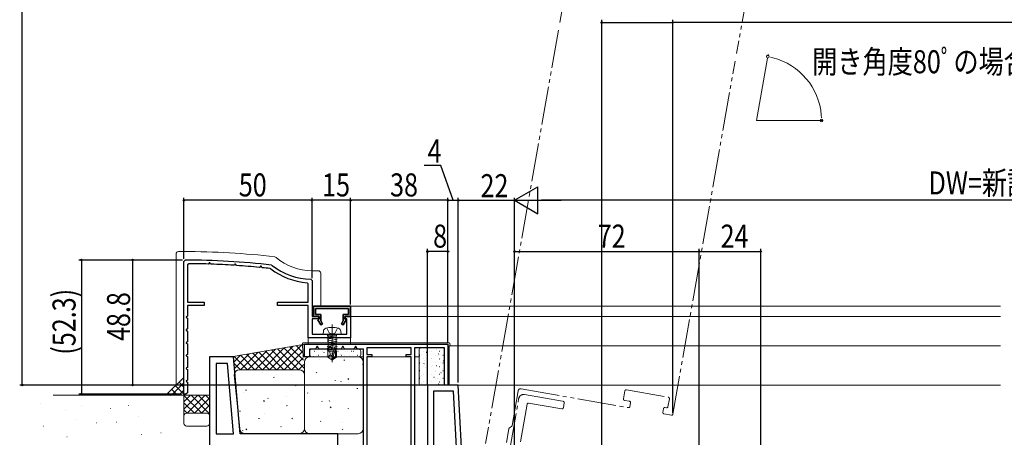
# Model space of a CAD drawing. Extents: x 0 to 1386, y 0 to 2243.
# Drawn here: x 278 to 662, y 534 to 697 of the extents above; entities that cross this region are included whole.
import ezdxf

# ---------------------------------------------------------------- set-up
doc = ezdxf.new("R2010")
doc.units = 0
for name, pattern in [('YCENTER_1', [13, 10, -1, 1, -1]), ('YDIVIDE_1', [15, 10, -1, 1, -1, 1, -1]), ('YHIDDEN_1', [4, 3, -1])]:
    doc.linetypes.add(name, pattern=pattern)
for name, color, linetype in [('YKK_11', 7, 'CONTINUOUS'), ('YKK_12', 2, 'CONTINUOUS'), ('YKK_13', 4, 'CONTINUOUS'), ('YKK_D', 6, 'CONTINUOUS'), ('YSS_K', 3, 'CONTINUOUS')]:
    doc.layers.add(name, color=color, linetype=linetype)
doc.styles.get("Standard").update_dxf_attribs({"font": 'txt', "bigfont": 'BIGFONT'})

msp = doc.modelspace()

# ---------------------------------------------------------------- linework, layer by layer
at = {"layer": 'YKK_11', "color": 7, "linetype": 'Continuous', "lineweight": 30, "ltscale": 0.5}
for p, q in [((341.94, 602.86, 0), (342.44, 603.36, 0)), ((341.94, 551.06, 0), (341.94, 602.86, 0)), ((343.84, 601.95, 0), (343.34, 601.45, 0)), ((343.34, 601.45, 0), (343.34, 586.96, 0)), ((351.63, 601.96, 0), (351.36, 601.81, 0)), ((351.82, 602.29, 0), (351.63, 601.96, 0)), ((352.05, 602.29, 0), (351.82, 602.29, 0)), ((352.27, 601.92, 0), (352.05, 602.29, 0)), ((352.52, 601.77, 0), (352.27, 601.92, 0)), ((361.64, 601.47, 0), (361.36, 601.32, 0)), ((361.82, 601.79, 0), (361.64, 601.47, 0)), ((362.05, 601.79, 0), (361.82, 601.79, 0)), ((362.28, 601.4, 0), (362.05, 601.79, 0)), ((362.52, 601.25, 0), (362.28, 601.4, 0)), ((371.65, 600.65, 0), (371.36, 600.5, 0)), ((371.82, 600.95, 0), (371.65, 600.65, 0)), ((372.05, 600.95, 0), (371.82, 600.95, 0)), ((372.29, 600.54, 0), (372.05, 600.95, 0)), ((372.52, 600.39, 0), (372.29, 600.54, 0)), ((375.81, 599.96, 0), (375.56, 600.06, 0)), ((376.11, 601.4, 0), (376.37, 601.3, 0)), ((391.45, 595.86, 0), (391.94, 595.36, 0)), ((391.94, 595.36, 0), (391.94, 581.36, 0)), ((390.44, 594.03, 0), (389.98, 594.53, 0)), ((390.44, 586.96, 0), (390.44, 594.03, 0)), ((343.34, 586.96, 0), (349.84, 586.96, 0)), ((343.34, 585.66, 0), (343.34, 581.46, 0)), ((349.84, 585.66, 0), (343.34, 585.66, 0)), ((349.84, 586.96, 0), (349.84, 585.66, 0)), ((378.44, 586.96, 0), (390.44, 586.96, 0)), ((378.44, 585.66, 0), (378.44, 586.96, 0)), ((390.44, 585.66, 0), (378.44, 585.66, 0)), ((390.44, 573.06, 0), (390.44, 585.66, 0)), ((392.44, 581.36, 0), (392.44, 585.36, 0)), ((392.44, 585.36, 0), (406.94, 585.36, 0)), ((392.44, 585.36, 0), (392.44, 581.36, 0)), ((406.94, 585.36, 0), (392.44, 585.36, 0)), ((392.44, 585.36, 0), (392.44, 581.36, 0)), ((406.94, 585.36, 0), (392.44, 585.36, 0)), ((392.44, 581.36, 0), (392.44, 585.36, 0)), ((392.44, 585.36, 0), (406.94, 585.36, 0)), ((393.24, 584.46, 0), (393.24, 582.16, 0)), ((406.14, 584.46, 0), (393.24, 584.46, 0)), ((393.24, 584.46, 0), (406.14, 584.46, 0)), ((393.24, 582.16, 0), (393.24, 584.46, 0)), ((393.24, 584.46, 0), (406.14, 584.46, 0)), ((393.24, 582.16, 0), (393.24, 584.46, 0)), ((393.24, 584.46, 0), (393.24, 582.16, 0)), ((406.14, 584.46, 0), (393.24, 584.46, 0)), ((406.14, 582.16, 0), (406.14, 584.46, 0)), ((406.14, 584.46, 0), (406.14, 582.16, 0)), ((406.14, 584.46, 0), (406.14, 582.16, 0)), ((406.14, 582.16, 0), (406.14, 584.46, 0)), ((406.94, 585.36, 0), (406.94, 581.36, 0)), ((406.94, 581.36, 0), (406.94, 585.36, 0)), ((406.94, 581.36, 0), (406.94, 585.36, 0)), ((406.94, 585.36, 0), (406.94, 581.36, 0)), ((343.34, 581.46, 0), (342.84, 581.17, 0)), ((342.84, 581.17, 0), (342.84, 580.94, 0)), ((342.84, 580.94, 0), (343.34, 580.65, 0)), ((343.34, 580.65, 0), (343.34, 576.46, 0)), ((391.94, 581.36, 0), (394.64, 581.36, 0)), ((391.94, 580.36, 0), (391.94, 574.46, 0)), ((394.64, 580.36, 0), (391.94, 580.36, 0)), ((394.54, 581.36, 0), (392.44, 581.36, 0)), ((392.44, 581.36, 0), (394.54, 581.36, 0)), ((392.44, 581.36, 0), (394.54, 581.36, 0)), ((394.54, 581.36, 0), (392.44, 581.36, 0)), ((393.24, 582.16, 0), (395.34, 582.16, 0)), ((395.34, 582.16, 0), (393.24, 582.16, 0)), ((395.34, 582.16, 0), (393.24, 582.16, 0)), ((393.24, 582.16, 0), (395.34, 582.16, 0)), ((394.16, 580.04, 0), (394.54, 580.26, 0)), ((394.54, 580.26, 0), (394.16, 580.04, 0)), ((394.54, 580.26, 0), (394.16, 580.04, 0)), ((394.16, 580.04, 0), (394.54, 580.26, 0)), ((395.31, 578.06, 0), (394.16, 580.04, 0)), ((394.16, 580.04, 0), (395.31, 578.06, 0)), ((394.16, 580.04, 0), (395.31, 578.06, 0)), ((395.31, 578.06, 0), (394.16, 580.04, 0)), ((394.54, 580.26, 0), (394.54, 581.36, 0)), ((394.54, 581.36, 0), (394.54, 580.26, 0)), ((394.54, 581.36, 0), (394.54, 580.26, 0)), ((394.54, 580.26, 0), (394.54, 581.36, 0)), ((394.64, 581.36, 0), (394.64, 580.36, 0)), ((395.34, 582.16, 0), (395.34, 579.61, 0)), ((395.34, 579.61, 0), (395.34, 582.16, 0)), ((395.34, 579.61, 0), (395.34, 582.16, 0)), ((395.34, 582.16, 0), (395.34, 579.61, 0)), ((404.04, 582.16, 0), (406.14, 582.16, 0)), ((404.04, 579.61, 0), (404.04, 582.16, 0)), ((404.04, 582.16, 0), (404.04, 579.61, 0)), ((406.14, 582.16, 0), (404.04, 582.16, 0)), ((404.04, 582.16, 0), (404.04, 579.61, 0)), ((406.14, 582.16, 0), (404.04, 582.16, 0)), ((404.04, 582.16, 0), (406.14, 582.16, 0)), ((404.04, 579.61, 0), (404.04, 582.16, 0)), ((405.21, 580.04, 0), (404.07, 578.06, 0)), ((404.07, 578.06, 0), (405.21, 580.04, 0)), ((404.07, 578.06, 0), (405.21, 580.04, 0)), ((405.21, 580.04, 0), (404.07, 578.06, 0)), ((404.74, 581.36, 0), (406.94, 581.36, 0)), ((404.74, 580.36, 0), (404.74, 581.36, 0)), ((405.54, 580.36, 0), (404.74, 580.36, 0)), ((404.84, 581.36, 0), (404.84, 580.26, 0)), ((406.94, 581.36, 0), (404.84, 581.36, 0)), ((404.84, 581.36, 0), (406.94, 581.36, 0)), ((404.84, 580.26, 0), (404.84, 581.36, 0)), ((404.84, 581.36, 0), (406.94, 581.36, 0)), ((404.84, 580.26, 0), (404.84, 581.36, 0)), ((404.84, 581.36, 0), (404.84, 580.26, 0)), ((406.94, 581.36, 0), (404.84, 581.36, 0)), ((404.84, 580.26, 0), (405.21, 580.04, 0)), ((405.21, 580.04, 0), (404.84, 580.26, 0)), ((405.21, 580.04, 0), (404.84, 580.26, 0)), ((404.84, 580.26, 0), (405.21, 580.04, 0)), ((405.54, 574.46, 0), (405.54, 580.36, 0)), ((406.94, 581.36, 0), (406.94, 573.06, 0)), ((343.34, 576.46, 0), (342.84, 576.17, 0)), ((342.84, 576.17, 0), (342.84, 575.94, 0)), ((396, 578.46, 0), (395.31, 578.06, 0)), ((395.31, 578.06, 0), (396, 578.46, 0)), ((395.31, 578.06, 0), (396, 578.46, 0)), ((396, 578.46, 0), (395.31, 578.06, 0)), ((395.34, 579.61, 0), (396, 578.46, 0)), ((396, 578.46, 0), (395.34, 579.61, 0)), ((396, 578.46, 0), (395.34, 579.61, 0)), ((395.34, 579.61, 0), (396, 578.46, 0)), ((403.37, 578.46, 0), (404.04, 579.61, 0)), ((404.04, 579.61, 0), (403.37, 578.46, 0)), ((404.04, 579.61, 0), (403.37, 578.46, 0)), ((403.37, 578.46, 0), (404.04, 579.61, 0)), ((404.07, 578.06, 0), (403.37, 578.46, 0)), ((403.37, 578.46, 0), (404.07, 578.06, 0)), ((403.37, 578.46, 0), (404.07, 578.06, 0)), ((404.07, 578.06, 0), (403.37, 578.46, 0)), ((342.84, 575.94, 0), (343.34, 575.65, 0)), ((343.34, 575.65, 0), (343.34, 571.46, 0)), ((406.94, 573.06, 0), (390.44, 573.06, 0)), ((391.94, 574.46, 0), (405.54, 574.46, 0)), ((343.34, 571.46, 0), (342.84, 571.17, 0)), ((342.84, 571.17, 0), (342.84, 570.94, 0)), ((342.84, 570.94, 0), (343.34, 570.65, 0)), ((343.34, 570.65, 0), (343.34, 566.46, 0)), ((388.94, 565.56, 0), (388.94, 570.56, 0)), ((388.94, 570.56, 0), (444.94, 570.56, 0)), ((388.94, 570.56, 0), (444.94, 570.56, 0)), ((390.94, 568.56, 0), (390.94, 565.56, 0)), ((393.25, 568.56, 0), (390.94, 568.56, 0)), ((393.82, 569.56, 0), (393.25, 568.56, 0)), ((394.05, 569.56, 0), (393.82, 569.56, 0)), ((394.63, 568.56, 0), (394.05, 569.56, 0)), ((398.25, 568.56, 0), (394.63, 568.56, 0)), ((398.82, 569.56, 0), (398.25, 568.56, 0)), ((399.05, 569.56, 0), (398.82, 569.56, 0)), ((399.63, 568.56, 0), (399.05, 569.56, 0)), ((403.25, 568.56, 0), (399.63, 568.56, 0)), ((403.82, 569.56, 0), (403.25, 568.56, 0)), ((404.05, 569.56, 0), (403.82, 569.56, 0)), ((404.63, 568.56, 0), (404.05, 569.56, 0)), ((408.25, 568.56, 0), (404.63, 568.56, 0)), ((408.82, 569.56, 0), (408.25, 568.56, 0)), ((409.05, 569.56, 0), (408.82, 569.56, 0)), ((409.63, 568.56, 0), (409.05, 569.56, 0)), ((411.94, 568.56, 0), (409.63, 568.56, 0)), ((411.94, 525.86, 0), (411.94, 568.56, 0)), ((413.24, 569.06, 0), (413.24, 566.46, 0)), ((430.64, 569.06, 0), (413.24, 569.06, 0)), ((430.64, 566.46, 0), (430.64, 569.06, 0)), ((431.94, 569.06, 0), (431.94, 522.26, 0)), ((443.64, 569.06, 0), (431.94, 569.06, 0)), ((443.64, 554.56, 0), (443.64, 569.06, 0)), ((444.94, 570.56, 0), (444.94, 554.56, 0)), ((343.34, 566.46, 0), (342.84, 566.17, 0)), ((342.84, 566.17, 0), (342.84, 565.94, 0)), ((342.84, 565.94, 0), (343.34, 565.65, 0)), ((343.34, 565.65, 0), (343.34, 561.46, 0)), ((361.31, 565.56, 0), (351.94, 565.56, 0)), ((351.94, 565.56, 0), (351.94, 499.56, 0)), ((363.94, 535.56, 0), (361.31, 565.56, 0)), ((390.94, 565.56, 0), (388.94, 565.56, 0)), ((413.24, 566.46, 0), (415.24, 566.46, 0)), ((415.24, 565.56, 0), (413.24, 565.56, 0)), ((413.24, 565.56, 0), (413.24, 527.16, 0)), ((413.24, 565.56, 0), (413.24, 527.16, 0)), ((415.24, 566.46, 0), (415.24, 565.56, 0)), ((428.64, 566.46, 0), (430.64, 566.46, 0)), ((428.64, 565.56, 0), (428.64, 566.46, 0)), ((430.64, 565.56, 0), (428.64, 565.56, 0)), ((430.64, 527.16, 0), (430.64, 565.56, 0)), ((342.94, 561.23, 0), (342.84, 561.06, 0)), ((342.84, 561.06, 0), (342.94, 560.88, 0)), ((343.34, 561.46, 0), (342.94, 561.23, 0)), ((342.94, 560.88, 0), (343.34, 560.65, 0)), ((354.54, 562.96, 0), (354.54, 535.56, 0)), ((358.93, 562.96, 0), (354.54, 562.96, 0)), ((361.33, 535.56, 0), (358.93, 562.96, 0)), ((343.34, 560.65, 0), (343.34, 556.46, 0)), ((342.94, 556.23, 0), (342.84, 556.06, 0)), ((342.84, 556.06, 0), (342.94, 555.88, 0)), ((343.34, 556.46, 0), (342.94, 556.23, 0)), ((342.94, 555.88, 0), (343.34, 555.65, 0)), ((343.34, 555.65, 0), (343.34, 551.46, 0)), ((436.94, 554.56, 0), (436.94, 493.46, 0)), ((448.94, 554.56, 0), (436.94, 554.56, 0)), ((444.94, 554.56, 0), (443.64, 554.56, 0)), ((451.3, 509.56, 0), (448.94, 554.56, 0)), ((342.64, 551.06, 0), (341.94, 551.06, 0)), ((343.34, 551.46, 0), (342.64, 551.06, 0)), ((439.34, 552.16, 0), (439.34, 509.56, 0)), ((447.06, 552.16, 0), (439.34, 552.16, 0)), ((449.29, 509.56, 0), (447.06, 552.16, 0)), ((449.29, 509.56, 0), (447.06, 552.16, 0)), ((354.54, 535.56, 0), (361.33, 535.56, 0)), ((401.94, 535.56, 0), (363.94, 535.56, 0)), ((401.94, 531.26, 0), (401.94, 535.56, 0))]:
    msp.add_line(p, q, dxfattribs=at)
for centre, radius, start, end in [((341.94, 303.36, 0), 300, 83.459, 89.9043), ((341.94, 303.36, 0), 298.6, 88.1915, 89.6348), ((341.94, 303.36, 0), 298.6, 86.2702, 87.9697), ((341.94, 303.36, 0), 298.6, 84.3449, 86.0478), ((341.94, 303.36, 0), 298.6, 83.5349, 84.1213), ((391.94, 620.86, 0), 26.4, 232.3411, 265.7362), ((391.94, 620.86, 0), 25, 231.4749, 268.8765)]:
    msp.add_arc(centre, radius, start, end, dxfattribs=at)
at = {"layer": 'YKK_12', "color": 2, "linetype": 'YDIVIDE_1', "lineweight": 13, "ltscale": 1.5}
for p, q in [((488.55, 696.18, 0), (517.04, 857.69, 0)), ((581.8, 821.9, 0), (557.49, 684.02, 0)), ((488.03, 693.22, 0), (459.56, 531.71, 0)), ((532.66, 543.19, 0), (556.97, 681.07, 0)), ((473.49, 553.12, 0), (515.34, 545.74, 0)), ((469.93, 538.73, 0), (472.33, 552.31, 0)), ((513.4, 549.13, 0), (513.96, 552.28, 0)), ((514.54, 552.69, 0), (530.88, 549.8, 0)), ((531.29, 549.22, 0), (530.73, 546.07, 0)), ((515.78, 548.2, 0), (513.81, 548.55, 0)), ((515.92, 546.15, 0), (516.18, 547.62, 0)), ((528.98, 545.37, 0), (528.72, 543.89, 0)), ((530.15, 545.67, 0), (529.56, 545.77, 0)), ((529.13, 543.31, 0), (532.08, 542.79, 0)), ((468.91, 537.83, 0), (469.73, 538.4, 0)), ((467.75, 532.1, 0), (468.7, 537.51, 0))]:
    msp.add_line(p, q, dxfattribs=at)
at = {"layer": 'YKK_12', "color": 2, "linetype": 'Continuous', "lineweight": 13, "ltscale": 1.5}
for p, q in [((565.29, 657.89, 0), (569.59, 682.28, 0)), ((565.29, 657.89, 0), (591.32, 657.89, 0)), ((660.44, 554.56, 0), (448.1, 554.55, 0))]:
    msp.add_line(p, q, dxfattribs=at)
at = {"layer": 'YKK_12', "color": 2, "linetype": 'Continuous', "lineweight": 13}
for p, q in [((660.44, 585.36, 0), (391.94, 585.36, 0)), ((392.44, 583.86, 0), (392.44, 581.36, 0)), ((406.64, 581.36, 0), (660.44, 581.36, 0)), ((445.44, 554.56, 0), (445.44, 569.86, 0)), ((445.44, 569.86, 0), (660.44, 569.86, 0))]:
    msp.add_line(p, q, dxfattribs=at)
at = {"layer": 'YKK_12', "color": 2, "linetype": 'Continuous', "lineweight": 13, "ltscale": 0.5}
msp.add_line((660.44, 554.55, 0), (448.1, 554.55, 0), dxfattribs=at)
at = {"layer": 'YKK_12', "color": 2, "linetype": 'YDIVIDE_1', "lineweight": 13, "ltscale": 1.5}
for centre, radius, start, end in [((473.31, 552.14, 0), 1, 80, 170), ((514.45, 552.19, 0), 0.5, 80, 170), ((530.8, 549.31, 0), 0.5, 350, 80), ((513.89, 549.04, 0), 0.5, 170, 260), ((515.43, 546.23, 0), 0.5, 260, 350), ((515.69, 547.71, 0), 0.5, 350, 80), ((529.48, 545.28, 0), 0.5, 80, 170), ((530.24, 546.16, 0), 0.5, 260, 350), ((529.22, 543.8, 0), 0.5, 170, 260), ((532.17, 543.28, 0), 0.5, 260, 350), ((469.2, 537.42, 0), 0.5, 125, 170), ((469.44, 538.81, 0), 0.5, 305, 350)]:
    msp.add_arc(centre, radius, start, end, dxfattribs=at)
at = {"layer": 'YKK_13', "color": 4, "linetype": 'Continuous', "lineweight": 13}
for p, q in [((338.88, 605.72, 0), (338.88, 554.5, 0)), ((341.94, 606.72, 0), (339.88, 606.72, 0)), ((394.3, 599.22, 0), (391.94, 599.22, 0)), ((395.3, 585.36, 0), (395.3, 598.22, 0)), ((390.44, 570.56, 0), (390.44, 573.06, 0)), ((390.44, 573.06, 0), (406.94, 573.06, 0)), ((396.24, 574.46, 0), (396.34, 575.58, 0)), ((403.24, 574.46, 0), (396.24, 574.46, 0)), ((397.76, 573.67, 0), (398.25, 573.76, 0)), ((401.22, 573.76, 0), (397.76, 573.14, 0)), ((401.72, 573.14, 0), (397.76, 572.44, 0)), ((401.72, 572.44, 0), (397.76, 571.74, 0)), ((398.01, 573.96, 0), (398.01, 573.76, 0)), ((401.47, 573.76, 0), (398.01, 573.76, 0)), ((398.14, 567.76, 0), (398.14, 573.76, 0)), ((401.34, 567.76, 0), (401.34, 573.76, 0)), ((401.47, 573.96, 0), (401.47, 573.76, 0)), ((403.24, 574.46, 0), (403.14, 575.58, 0)), ((406.94, 573.06, 0), (406.94, 570.56, 0)), ((388.14, 570.06, 0), (388.18, 570.78, 0)), ((388.4, 565.84, 0), (388.14, 570.06, 0)), ((388.48, 571.06, 0), (445.39, 571.06, 0)), ((406.94, 570.56, 0), (390.44, 570.56, 0)), ((391.74, 568.56, 0), (410.14, 568.56, 0)), ((401.72, 571.74, 0), (397.76, 571.04, 0)), ((401.72, 571.04, 0), (397.76, 570.34, 0)), ((401.72, 570.34, 0), (397.76, 569.64, 0)), ((401.72, 569.64, 0), (397.76, 568.94, 0)), ((400.56, 568.74, 0), (397.76, 568.24, 0)), ((397.76, 568.07, 0), (400.51, 568.56, 0)), ((399.74, 565.96, 0), (400.6, 568.86, 0)), ((399.89, 564.82, 0), (401.09, 568.81, 0)), ((401.72, 568.94, 0), (401.09, 568.83, 0)), ((401.09, 568.81, 0), (401.09, 565.66, 0)), ((401.34, 567.76, 0), (401.34, 568.55, 0)), ((434.44, 569.06, 0), (442.84, 569.06, 0)), ((445.69, 570.78, 0), (445.74, 570.06, 0)), ((445.74, 570.06, 0), (445.73, 569.86, 0)), ((389.44, 565.56, 0), (388.7, 565.56, 0)), ((390.94, 566.36, 0), (390.94, 567.76, 0)), ((390.94, 565.56, 0), (409.94, 565.56, 0)), ((410.14, 565.56, 0), (391.74, 565.56, 0)), ((393.01, 565.56, 0), (393.01, 565.56, 0)), ((394.87, 565.56, 0), (393.01, 565.56, 0)), ((398.01, 565.56, 0), (394.87, 565.56, 0)), ((400.27, 567.76, 0), (398.09, 567.76, 0)), ((398.09, 567.76, 0), (398.09, 565.47, 0)), ((399.04, 566.36, 0), (398.09, 565.55, 0)), ((398.09, 565.47, 0), (399.59, 564.46, 0)), ((399.04, 566.36, 0), (398.9, 567.76, 0)), ((399.74, 565.86, 0), (399.04, 566.36, 0)), ((399.74, 565.96, 0), (399.59, 564.46, 0)), ((399.74, 565.96, 0), (399.74, 564.46, 0)), ((403.01, 565.56, 0), (399.87, 565.56, 0)), ((401.09, 565.66, 0), (399.89, 564.82, 0)), ((401.39, 565.47, 0), (399.89, 564.46, 0)), ((399.89, 564.82, 0), (399.89, 564.46, 0)), ((401.39, 567.76, 0), (401.09, 567.76, 0)), ((401.39, 565.47, 0), (401.09, 565.66, 0)), ((401.39, 567.76, 0), (401.39, 565.47, 0)), ((408.01, 565.56, 0), (404.87, 565.56, 0)), ((410.14, 565.56, 0), (411.94, 565.56, 0)), ((410.94, 567.76, 0), (410.94, 566.36, 0)), ((414.94, 565.56, 0), (428.94, 565.56, 0)), ((431.94, 565.56, 0), (433.64, 565.56, 0)), ((433.64, 555.36, 0), (433.64, 568.26, 0)), ((443.64, 568.26, 0), (443.64, 555.36, 0)), ((445.18, 565.56, 0), (444.94, 565.56, 0)), ((388.94, 537.56, 0), (388.94, 563.56, 0)), ((399.89, 564.46, 0), (399.59, 564.46, 0)), ((411.94, 563.56, 0), (411.94, 537.56, 0)), ((363.73, 537.56, 0), (361.58, 558.56, 0)), ((363.58, 560.56, 0), (386.94, 560.56, 0)), ((388.94, 558.56, 0), (388.94, 537.56, 0)), ((442.84, 554.56, 0), (434.44, 554.56, 0)), ((386.94, 535.56, 0), (365.73, 535.56, 0)), ((409.94, 535.56, 0), (390.94, 535.56, 0))]:
    msp.add_line(p, q, dxfattribs=at)
at = {"layer": 'YKK_13', "color": 4, "linetype": 'YHIDDEN_1', "lineweight": 13}
for p, q in [((397.69, 576.82, 0), (398.59, 575.01, 0)), ((401.79, 576.82, 0), (400.88, 575.01, 0)), ((398.59, 575.01, 0), (399.74, 574.4, 0)), ((400.88, 575.01, 0), (399.74, 574.4, 0))]:
    msp.add_line(p, q, dxfattribs=at)
at = {"layer": 'YKK_13', "color": 4, "linetype": 'YCENTER_1', "lineweight": 13}
msp.add_line((399.74, 578.21, 0), (399.74, 563.53, 0), dxfattribs=at)
at = {"layer": 'YKK_13', "color": 4}
for p, q in [((440.6, 568.58, 0), (440.6, 568.58, 0)), ((391.29, 566.22, 0), (391.34, 566.22, 0)), ((392.38, 565.65, 0), (392.46, 565.7, 0)), ((392.91, 567.83, 0), (392.96, 567.83, 0)), ((393.49, 566.1, 0), (393.49, 566.1, 0)), ((394.33, 566.22, 0), (394.38, 566.22, 0)), ((395.95, 567.83, 0), (396, 567.83, 0)), ((396.61, 567.2, 0), (396.61, 567.21, 0)), ((397.37, 566.22, 0), (397.42, 566.22, 0)), ((398.99, 567.83, 0), (399.04, 567.83, 0)), ((399.4, 568.19, 0), (399.4, 568.19, 0)), ((399.87, 566.69, 0), (399.96, 566.75, 0)), ((399.99, 565.56, 0), (400, 565.57, 0)), ((400.41, 566.22, 0), (400.46, 566.22, 0)), ((402.03, 567.83, 0), (402.08, 567.83, 0)), ((403.11, 566.67, 0), (403.12, 566.67, 0)), ((403.45, 566.22, 0), (403.5, 566.22, 0)), ((404.68, 565.95, 0), (404.76, 566.01, 0)), ((405.07, 567.83, 0), (405.12, 567.83, 0)), ((405.9, 567.66, 0), (405.91, 567.66, 0)), ((406.49, 566.22, 0), (406.54, 566.22, 0)), ((407.36, 567.73, 0), (407.45, 567.79, 0)), ((408.11, 567.83, 0), (408.16, 567.83, 0)), ((409.53, 566.22, 0), (409.58, 566.22, 0)), ((409.62, 566.13, 0), (409.63, 566.14, 0)), ((433.76, 565.61, 0), (433.84, 565.67, 0)), ((433.85, 566.22, 0), (433.9, 566.22, 0)), ((434.68, 566.48, 0), (434.69, 566.49, 0)), ((435.47, 567.83, 0), (435.52, 567.83, 0)), ((435.47, 564.84, 0), (435.52, 564.84, 0)), ((436.45, 567.39, 0), (436.53, 567.45, 0)), ((436.89, 566.22, 0), (436.94, 566.22, 0)), ((437.8, 567.59, 0), (437.81, 567.59, 0)), ((438.45, 564.98, 0), (438.46, 564.98, 0)), ((438.51, 567.83, 0), (438.56, 567.83, 0)), ((438.51, 564.84, 0), (438.56, 564.84, 0)), ((439.93, 566.22, 0), (439.98, 566.22, 0)), ((441.19, 565.95, 0), (441.2, 565.95, 0)), ((441.25, 566.65, 0), (441.33, 566.71, 0)), ((441.55, 567.83, 0), (441.6, 567.83, 0)), ((441.55, 564.84, 0), (441.6, 564.84, 0)), ((442.97, 566.22, 0), (443.02, 566.22, 0)), ((395.01, 564.38, 0), (394.98, 564.4, 0)), ((404.61, 564.2, 0), (404.53, 564.38, 0)), ((411.67, 562.57, 0), (411.65, 562.6, 0)), ((411.94, 561.41, 0), (411.9, 561.49, 0)), ((433.85, 563.23, 0), (433.9, 563.23, 0)), ((435.47, 561.85, 0), (435.52, 561.85, 0)), ((435.56, 562.89, 0), (435.65, 562.94, 0)), ((435.66, 563.99, 0), (435.67, 563.99, 0)), ((436.31, 561.38, 0), (436.32, 561.38, 0)), ((436.89, 563.23, 0), (436.94, 563.23, 0)), ((438.51, 561.85, 0), (438.56, 561.85, 0)), ((439.05, 562.35, 0), (439.06, 562.35, 0)), ((439.93, 563.23, 0), (439.98, 563.23, 0)), ((440.37, 562.15, 0), (440.45, 562.21, 0)), ((441.55, 561.85, 0), (441.6, 561.85, 0)), ((442.17, 563.45, 0), (442.18, 563.46, 0)), ((442.82, 560.84, 0), (442.83, 560.84, 0)), ((442.97, 563.23, 0), (443.02, 563.23, 0)), ((443.06, 563.93, 0), (443.14, 563.99, 0)), ((369.76, 560.32, 0), (369.67, 560.51, 0)), ((372.75, 559.48, 0), (372.73, 559.51, 0)), ((377.13, 557.43, 0), (377.05, 557.61, 0)), ((393.74, 559.22, 0), (393.65, 559.4, 0)), ((406.23, 556.74, 0), (405.9, 556.95, 0)), ((433.85, 560.24, 0), (433.9, 560.24, 0)), ((433.85, 557.25, 0), (433.9, 557.25, 0)), ((434.16, 557.78, 0), (434.17, 557.78, 0)), ((434.68, 558.39, 0), (434.76, 558.44, 0)), ((435.47, 558.86, 0), (435.52, 558.86, 0)), ((436.89, 560.24, 0), (436.94, 560.24, 0)), ((436.89, 557.25, 0), (436.94, 557.25, 0)), ((436.91, 558.75, 0), (436.91, 558.75, 0)), ((438.51, 558.86, 0), (438.56, 558.86, 0)), ((439.48, 557.65, 0), (439.57, 557.7, 0)), ((439.93, 560.24, 0), (439.98, 560.24, 0)), ((439.93, 557.25, 0), (439.98, 557.25, 0)), ((440.03, 559.85, 0), (440.04, 559.86, 0)), ((440.67, 557.24, 0), (440.68, 557.24, 0)), ((441.55, 558.86, 0), (441.6, 558.86, 0)), ((442.17, 559.43, 0), (442.25, 559.48, 0)), ((442.97, 560.24, 0), (443.02, 560.24, 0)), ((442.97, 557.25, 0), (443.02, 557.25, 0)), ((443.41, 558.21, 0), (443.42, 558.21, 0)), ((385.69, 554.24, 0), (385.61, 554.43, 0)), ((401.11, 556.33, 0), (401.03, 556.51, 0)), ((403.25, 555.87, 0), (403.22, 555.9, 0)), ((409.67, 553.14, 0), (409.59, 553.32, 0)), ((434.76, 555.15, 0), (434.77, 555.15, 0)), ((435.47, 555.87, 0), (435.52, 555.87, 0)), ((437.88, 556.25, 0), (437.89, 556.26, 0)), ((438.51, 555.87, 0), (438.56, 555.87, 0)), ((441.27, 554.61, 0), (441.28, 554.61, 0)), ((441.29, 554.92, 0), (441.37, 554.98, 0)), ((441.55, 555.87, 0), (441.6, 555.87, 0)), ((365.3, 551.78, 0), (365.27, 551.81, 0)), ((366.26, 552.45, 0), (366.17, 552.63, 0)), ((374.82, 549.27, 0), (374.73, 549.45, 0)), ((381.97, 549.97, 0), (381.94, 550, 0)), ((390.23, 551.35, 0), (390.15, 551.53, 0)), ((373.37, 548.18, 0), (373.03, 548.4, 0)), ((382.19, 546.37, 0), (382.11, 546.55, 0)), ((395.8, 548.17, 0), (395.77, 548.2, 0)), ((398.8, 548.16, 0), (398.71, 548.35, 0)), ((399.33, 545.64, 0), (398.99, 545.86, 0)), ((406.17, 545.27, 0), (406.09, 545.45, 0)), ((363.94, 544.29, 0), (363.86, 544.47, 0)), ((371.32, 541.4, 0), (371.23, 541.58, 0)), ((373.4, 543.42, 0), (373.37, 543.45, 0)), ((384.32, 541.37, 0), (383.98, 541.58, 0)), ((379.88, 538.21, 0), (379.8, 538.39, 0)), ((395.29, 540.29, 0), (395.21, 540.47, 0)), ((403.9, 539.81, 0), (403.87, 539.84, 0)), ((364.98, 536.72, 0), (364.95, 536.75, 0)), ((366.46, 537.09, 0), (366.12, 537.3, 0)), ((403.86, 537.11, 0), (403.77, 537.29, 0))]:
    msp.add_line(p, q, dxfattribs=at)
at = {"layer": 'YKK_13', "color": 4, "linetype": 'YDIVIDE_1', "lineweight": 13, "ltscale": 1.5}
for p, q in [((468.88, 528.7, 0), (472.5, 549.23, 0)), ((474.81, 550.86, 0), (489.88, 548.2, 0)), ((475.78, 547.13, 0), (472.31, 527.44, 0)), ((489.36, 545.25, 0), (476.36, 547.54, 0)), ((490.29, 547.62, 0), (489.94, 545.65, 0))]:
    msp.add_line(p, q, dxfattribs=at)
at = {"layer": 'YKK_13', "color": 4, "linetype": 'Continuous', "lineweight": 13}
for centre, radius, start, end in [((339.88, 605.72, 0), 1, 90, 180), ((341.94, 303.36, 0), 303.36, 83.2984, 90), ((377.22, 603.65, 0), 1, 49.4629, 83.2984), ((391.94, 620.86, 0), 21.64, 229.4629, 270), ((394.3, 598.22, 0), 1, 0, 90), ((397.63, 575.46, 0), 1.3, 105.8809, 175), ((399.74, 568.06, 0), 9, 74.1191, 105.8809), ((401.85, 575.46, 0), 1.3, 5, 74.1191), ((397.51, 573.96, 0), 0.5, 0, 90), ((401.97, 573.96, 0), 0.5, 90, 180), ((388.48, 570.76, 0), 0.3, 90, 176.5), ((391.74, 567.76, 0), 0.8, 90, 180), ((400.84, 568.81, 0), 0.248, 0, 167.191), ((410.14, 567.76, 0), 0.8, 360, 90), ((434.44, 568.26, 0), 0.8, 90, 180), ((442.84, 568.26, 0), 0.8, 360, 90), ((445.39, 570.76, 0), 0.3, 3.5, 90), ((388.7, 565.86, 0), 0.3, 183.5, 270), ((390.94, 563.56, 0), 2, 90, 180), ((391.74, 566.36, 0), 0.8, 180, 270), ((409.94, 563.56, 0), 2, 0, 90), ((410.14, 566.36, 0), 0.8, 270, 0), ((445.18, 565.86, 0), 0.3, 270, 329.109), ((363.58, 558.56, 0), 2, 90, 180), ((386.94, 558.56, 0), 2, 0, 90), ((434.44, 555.36, 0), 0.8, 180, 270), ((442.84, 555.36, 0), 0.8, 270, 360), ((365.73, 537.56, 0), 2, 180, 270), ((386.94, 537.56, 0), 2, 270, 0), ((390.94, 537.56, 0), 2, 180, 270), ((409.94, 537.56, 0), 2, 270, 0)]:
    msp.add_arc(centre, radius, start, end, dxfattribs=at)
at = {"layer": 'YKK_13', "color": 4, "linetype": 'YDIVIDE_1', "lineweight": 13, "ltscale": 1.5}
for centre, radius, start, end in [((474.47, 548.89, 0), 2, 80, 170), ((476.28, 547.04, 0), 0.5, 80, 170), ((489.45, 545.74, 0), 0.5, 260, 350), ((489.8, 547.71, 0), 0.5, 350, 80)]:
    msp.add_arc(centre, radius, start, end, dxfattribs=at)
at = {"layer": 'YKK_D', "color": 6, "linetype": 'Continuous'}
for p, q in [((278.88, 554.56, 0), (278.88, 858.18, 0)), ((504.94, 441.46, 0), (504.94, 697.14, 0)), ((504.94, 696.14, 0), (532.58, 696.14, 0)), ((532.58, 543.7, 0), (532.58, 697.14, 0)), ((532.58, 544.7, 0), (532.58, 697.14, 0)), ((818.94, 696.14, 0), (532.58, 696.14, 0)), ((442.09, 640.27, 0), (435.63, 640.27, 0)), ((446.94, 626.72, 0), (442.09, 640.27, 0)), ((341.94, 603.86, 0), (341.94, 627.72, 0)), ((391.94, 626.72, 0), (341.94, 626.72, 0)), ((391.94, 596.36, 0), (391.94, 627.72, 0)), ((391.94, 596.36, 0), (391.94, 627.72, 0)), ((406.94, 626.72, 0), (391.94, 626.72, 0)), ((406.94, 586.06, 0), (406.94, 627.72, 0)), ((406.94, 586.06, 0), (406.94, 627.72, 0)), ((444.94, 626.72, 0), (406.94, 626.72, 0)), ((444.94, 571.26, 0), (444.94, 627.72, 0)), ((444.94, 571.26, 0), (444.94, 627.72, 0)), ((444.94, 626.72, 0), (448.94, 626.72, 0)), ((448.94, 555.55, 0), (448.94, 627.72, 0)), ((448.94, 555.55, 0), (448.94, 627.72, 0)), ((448.94, 626.72, 0), (470.94, 626.72, 0)), ((470.94, 524.06, 0), (470.94, 627.72, 0)), ((470.94, 524.06, 0), (470.94, 627.72, 0)), ((842.44, 626.72, 0), (481.44, 626.72, 0)), ((436.94, 554.56, 0), (436.94, 607.72, 0)), ((444.94, 571.26, 0), (444.94, 607.72, 0)), ((470.94, 524.06, 0), (470.94, 607.72, 0)), ((542.94, 524.06, 0), (542.94, 607.72, 0)), ((542.94, 524.06, 0), (542.94, 607.72, 0)), ((566.94, 517.61, 0), (566.94, 607.72, 0)), ((341.44, 603.36, 0), (300.94, 603.36, 0)), ((301.94, 603.36, 0), (301.94, 551.06, 0)), ((341.44, 603.36, 0), (320.94, 603.36, 0)), ((321.94, 603.36, 0), (321.94, 554.56, 0)), ((444.94, 606.72, 0), (436.94, 606.72, 0)), ((470.94, 606.72, 0), (542.94, 606.72, 0)), ((542.94, 606.72, 0), (566.94, 606.72, 0)), ((436.94, 554.56, 0), (277.88, 554.56, 0)), ((436.94, 554.56, 0), (320.94, 554.56, 0)), ((340.94, 551.06, 0), (300.94, 551.06, 0))]:
    msp.add_line(p, q, dxfattribs=at)
at = {"layer": 'YKK_D', "color": 6, "linetype": 'Continuous', "lineweight": 13, "ltscale": 1.5}
msp.add_line((569.77, 683.27, 0), (569.87, 683.84, 0), dxfattribs=at)
at = {"layer": 'YKK_D', "color": 6, "linetype": 'Continuous', "lineweight": 13}
for p, q in [((570.69, 682.64, 0), (571.69, 682.42, 0)), ((590.61, 658.91, 0), (590.56, 659.93, 0))]:
    msp.add_line(p, q, dxfattribs=at)
at = {"layer": 'YKK_D', "color": 6, "lineweight": -2}
for p, q in [((470.94, 626.72, 0), (480.03, 631.97, 0)), ((480.03, 621.47, 0), (480.03, 631.97, 0)), ((470.94, 626.72, 0), (489.12, 626.72, 0)), ((470.94, 626.72, 0), (480.03, 621.47, 0))]:
    msp.add_line(p, q, dxfattribs=at)
at = {"layer": 'YKK_D'}
for centre in [(504.94, 696.14), (532.58, 696.14), (532.58, 696.14), (341.94, 626.72), (391.94, 626.72), (391.94, 626.72), (406.94, 626.72), (406.94, 626.72), (444.94, 626.72), (444.94, 626.72), (448.94, 626.72), (436.94, 606.72), (444.94, 606.72), (470.94, 606.72), (542.94, 606.72), (542.94, 606.72), (566.94, 606.72), (301.94, 603.36), (321.94, 603.36), (278.88, 554.56), (321.94, 554.56), (301.94, 551.06)]:
    msp.add_circle(centre, 0.3, dxfattribs=at)
at = {"layer": 'YKK_D', "color": 6, "linetype": 'Continuous', "lineweight": 13}
for centre, start, end in [((569.7, 682.86, 0), 167.6959, 347.6959), ((569.7, 682.86, 0), 347.6959, 167.6959), ((590.65, 657.89, 0), 92.3059, 272.3059), ((590.65, 657.89, 0), 272.3059, 92.3059)]:
    msp.add_arc(centre, 0.51, start, end, dxfattribs=at)
at = {"layer": 'YKK_D', "color": 6, "linetype": 'Continuous', "lineweight": 13, "ltscale": 1.5}
msp.add_arc((565.29, 657.89, 0), 25.35, 4.6117, 75.3901, dxfattribs=at)
at = {"layer": 'YSS_K', "color": 3, "linetype": 'Continuous', "lineweight": 13}
msp.add_line((389.24, 570.56, 0), (360.4, 565.56, 0), dxfattribs=at)
at = {"layer": 'YSS_K', "color": 3}
for p, q in [((369.7, 560.56, 0), (377.72, 568.57, 0)), ((372.53, 560.56, 0), (381.14, 569.17, 0)), ((375.36, 560.56, 0), (384.57, 569.77, 0)), ((378.19, 560.56, 0), (387.88, 570.25, 0)), ((386.59, 560.56, 0), (378.45, 568.7, 0)), ((388.79, 561.19, 0), (380.86, 569.12, 0)), ((388.6, 564.21, 0), (383.27, 569.54, 0)), ((388.22, 567.42, 0), (385.68, 569.96, 0)), ((360.5, 565.5, 0), (360.6, 565.59, 0)), ((361.48, 563.65, 0), (364.02, 566.19, 0)), ((366.8, 560.55, 0), (361.58, 565.77, 0)), ((361.71, 561.05, 0), (367.45, 566.79, 0)), ((369.62, 560.56, 0), (363.99, 566.19, 0)), ((364.04, 560.55, 0), (370.87, 567.38, 0)), ((372.45, 560.56, 0), (366.4, 566.61, 0)), ((366.87, 560.55, 0), (374.3, 567.98, 0)), ((375.28, 560.56, 0), (368.81, 567.02, 0)), ((378.11, 560.56, 0), (371.22, 567.44, 0)), ((380.94, 560.56, 0), (373.63, 567.86, 0)), ((383.76, 560.56, 0), (376.04, 568.28, 0)), ((381.02, 560.56, 0), (388.18, 567.72, 0)), ((383.84, 560.56, 0), (388.48, 565.19, 0)), ((363.97, 560.55, 0), (361.54, 562.98, 0)), ((386.67, 560.56, 0), (388.71, 562.6, 0)), ((341.46, 557.07, 0), (341.94, 556.59, 0)), ((388.52, 559.57, 0), (388.86, 559.92, 0)), ((341.94, 555.42, 0), (337.07, 550.56, 0)), ((338.63, 554.25, 0), (341.94, 550.94, 0)), ((340.04, 555.66, 0), (341.94, 553.76, 0)), ((335.8, 551.42, 0), (336.66, 550.56, 0)), ((337.21, 552.83, 0), (339.49, 550.56, 0)), ((341.94, 552.59, 0), (339.9, 550.56, 0)), ((347.36, 550.56, 0), (341.94, 545.13, 0)), ((344.54, 550.56, 0), (341.94, 547.96, 0)), ((341.94, 550.5, 0), (348.88, 543.56, 0)), ((350.19, 550.56, 0), (343.19, 543.56, 0)), ((344.71, 550.56, 0), (351.94, 543.33, 0)), ((351.94, 549.47, 0), (346.02, 543.56, 0)), ((347.54, 550.56, 0), (351.94, 546.16, 0)), ((350.37, 550.56, 0), (351.94, 548.99, 0)), ((341.94, 547.67, 0), (346.05, 543.56, 0)), ((351.94, 546.65, 0), (348.85, 543.56, 0)), ((341.94, 544.84, 0), (343.22, 543.56, 0)), ((351.94, 543.82, 0), (351.5, 543.38, 0))]:
    msp.add_line(p, q, dxfattribs=at)
at = {"layer": 'YSS_K', "color": 3, "linetype": 'Continuous', "lineweight": 13, "ltscale": 1.5}
for p, q in [((341.94, 557.56, 0), (334.94, 550.56, 0)), ((341.94, 550.56, 0), (341.94, 557.56, 0)), ((341.94, 550.56, 0), (290.92, 550.56, 0)), ((334.94, 550.56, 0), (341.94, 550.56, 0)), ((342.69, 550.56, 0), (341.94, 550.56, 0)), ((341.94, 550.56, 0), (342.69, 550.56, 0)), ((341.94, 542.56, 0), (341.94, 550.56, 0)), ((351.19, 550.56, 0), (342.69, 550.56, 0)), ((342.69, 550.56, 0), (351.19, 550.56, 0)), ((351.94, 550.56, 0), (351.19, 550.56, 0)), ((351.19, 550.56, 0), (351.94, 550.56, 0)), ((351.94, 550.56, 0), (351.94, 542.56, 0)), ((285.94, 547.22, 0), (286.04, 547.22, 0)), ((302.06, 546.76, 0), (302.16, 546.76, 0)), ((313.34, 545.37, 0), (313.44, 545.37, 0)), ((320.24, 546.52, 0), (320.34, 546.52, 0)), ((295.84, 544.68, 0), (295.94, 544.68, 0)), ((324.16, 542.15, 0), (324.26, 542.15, 0)), ((324.16, 542.15, 0), (324.26, 542.15, 0)), ((341.94, 542.56, 0), (341.94, 539.56, 0)), ((350.94, 543.56, 0), (342.94, 543.56, 0)), ((350.94, 543.56, 0), (342.94, 543.56, 0)), ((351.94, 539.56, 0), (351.94, 542.56, 0)), ((287.09, 538.47, 0), (287.19, 538.47, 0)), ((299.99, 541, 0), (300.09, 541, 0)), ((307.81, 539.85, 0), (307.91, 539.85, 0)), ((315.64, 540.08, 0), (315.74, 540.08, 0)), ((342.94, 538.56, 0), (350.94, 538.56, 0)), ((296.3, 534.33, 0), (296.4, 534.33, 0)), ((325.31, 535.25, 0), (325.41, 535.25, 0)), ((332.91, 535.94, 0), (333.01, 535.94, 0))]:
    msp.add_line(p, q, dxfattribs=at)
for centre, start, end in [((342.94, 542.56, 0), 89.9998, 179.9998), ((342.94, 542.56, 0), 89.9998, 179.9998), ((350.94, 542.56, 0), 360, 89.9998), ((350.94, 542.56, 0), 360, 89.9998), ((342.94, 539.56, 0), 179.9998, 269.9998), ((350.94, 539.56, 0), 269.9998, 0)]:
    msp.add_arc(centre, 1, start, end, dxfattribs=at)

# ---------------------------------------------------------------- texts
at = {"layer": 'YKK_D', "color": 6, "lineweight": 13, "width": 0.8}
msp.add_text('開き角度80ﾟの場合', height=9, dxfattribs=at).set_placement((586.98, 676.34, 0))
at = {"layer": 'YKK_D', "color": 6, "width": 0.8}
for s, p in [('4', (437, 641.47, 0)), ('50', (363.34, 628.22, 0)), ('15', (395.84, 628.22, 0)), ('38', (422.34, 628.22, 0)), ('22', (457.61, 627.92, 0)), ('8', (439.14, 608.22, 0)), ('72', (503.34, 608.22, 0)), ('24', (551.28, 608.22, 0))]:
    msp.add_text(s, height=9, dxfattribs=at).set_placement(p)
for s, rotation, p in [('DW=新設窓W-68', 0.0003, (632.38, 628.99, 0)), ('(52.3)', 90, (299.68, 566.41, 0)), ('48.8', 90, (320.94, 571.76, 0))]:
    msp.add_text(s, height=9, rotation=rotation, dxfattribs=at).set_placement(p)

doc.saveas('drawing.dxf')
